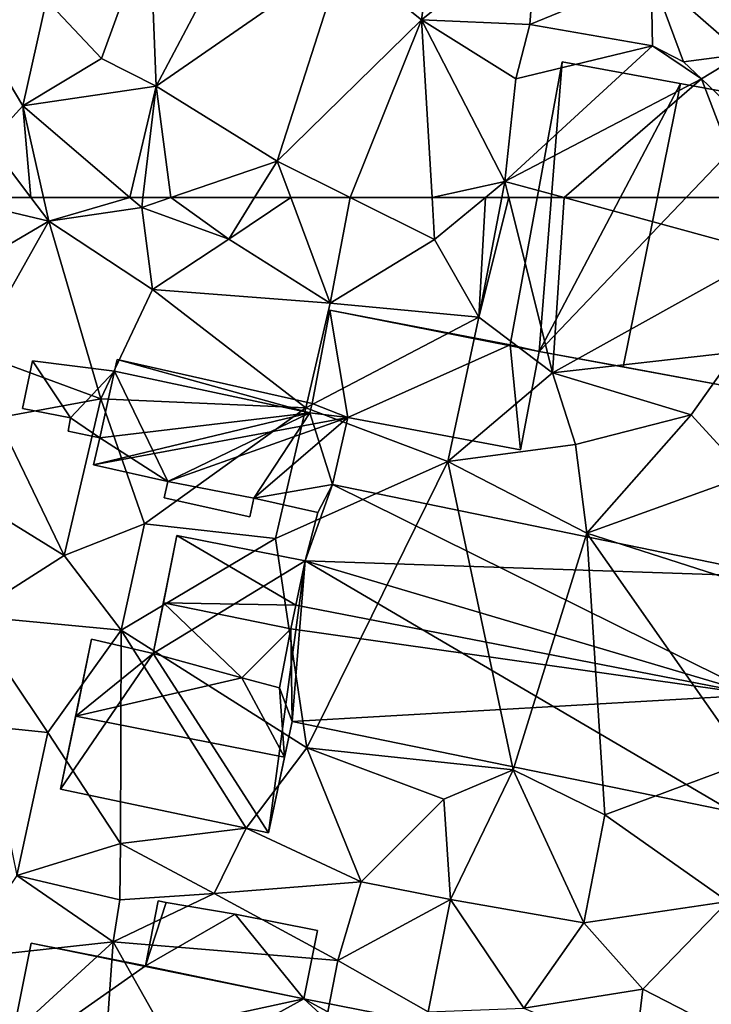
# Model space of a CAD drawing. Extents: x -5 to 1072, y 980 to 2022.
# Drawn here: x 537 to 563, y 1344 to 1382 of the extents above; entities that cross this region are included whole.
import ezdxf

# ---------------------------------------------------------------- set-up
doc = ezdxf.new("R2010")
doc.units = 0
doc.header["$MEASUREMENT"] = 0
for name, color, linetype in [('Bygninger_LOD1', 1, 'Continuous'), ('Bygninger_LOD2', 1, 'Continuous'), ('Terraen', 33, 'Continuous')]:
    doc.layers.add(name, color=color, linetype=linetype)

# ---------------------------------------------------------------- blocks, each defined once
blk = doc.blocks.new('1km_6226_573_Flyttet_X-573000m_Y-6225000m_ACAD_1_FMEBLOCK86')
at = {"layer": 'Terraen', "color": 9, "true_color": 0xbbbbbb}
for points in [[(-29.02, 59.07, 76.77), (-24.69, 61.6, 76.72), (-28.473, 62.5, 76.835)], [(-25.376, 62.5, 76.684), (-28.473, 62.5, 76.835), (-24.69, 61.6, 76.72)], [(-24.894, 62.5, 76.749), (-25.376, 62.5, 76.684), (-24.69, 61.6, 76.72)], [(-21.624, 62.5, 76.635), (-24.894, 62.5, 76.749), (-24.69, 61.6, 76.72)], [(-21.624, 62.5, 76.635), (-24.69, 61.6, 76.72), (-21.18, 62.12, 76.61)], [(-21.135, 62.5, 76.593), (-21.624, 62.5, 76.635), (-21.18, 62.12, 76.61)], [(-21.135, 62.5, 76.593), (-21.18, 62.12, 76.61), (-20.072, 62.5, 76.532)], [(-20.072, 62.5, 76.532), (-21.18, 62.12, 76.61), (-17.88, 60.93, 76.32)], [(-20.072, 62.5, 76.532), (-17.88, 60.93, 76.32), (-16.906, 62.5, 76.283)], [(-16.906, 62.5, 76.283), (-17.88, 60.93, 76.32), (-15.537, 62.5, 76.229)], [(-17.88, 60.93, 76.32), (-14.05, 58.5, 76.17), (-15.537, 62.5, 76.229)], [(-15.537, 62.5, 76.229), (-14.05, 58.5, 76.17), (-13.281, 62.5, 76.217)], [(-14.05, 58.5, 76.17), (-10.09, 60.91, 76.18), (-13.281, 62.5, 76.217)], [(-13.281, 62.5, 76.217), (-10.09, 60.91, 76.18), (-10.184, 62.5, 76.201)], [(-8.168, 62.5, 76.505), (-10.184, 62.5, 76.201), (-10.09, 60.91, 76.18)], [(-8.168, 62.5, 76.505), (-10.09, 60.91, 76.18), (-8.41, 57.97, 76.61)], [(-7.546, 62.5, 76.628), (-8.168, 62.5, 76.505), (-8.41, 57.97, 76.61)], [(-7.278, 62.5, 76.574), (-7.546, 62.5, 76.628), (-8.41, 57.97, 76.61)], [(-7.278, 62.5, 76.574), (-8.41, 57.97, 76.61), (-5.62, 55.87, 75.97)], [(-5.188, 62.5, 76.43), (-7.278, 62.5, 76.574), (-5.62, 55.87, 75.97)], [(-5.188, 62.5, 76.43), (-5.62, 55.87, 75.97), (2.53, 60.4, 75.74)], [(1.727, 62.5, 75.243), (-5.188, 62.5, 76.43), (2.53, 60.4, 75.74)], [(-24.69, 61.6, 76.72), (-20.77, 59.02, 76.37), (-21.18, 62.12, 76.61)], [(-20.77, 59.02, 76.37), (-17.88, 60.93, 76.32), (-21.18, 62.12, 76.61)], [(-27.5, 56.63, 76.6), (-24.69, 61.6, 76.72), (-29.02, 59.07, 76.77)], [(-22.73, 54.88, 76.31), (-24.69, 61.6, 76.72), (-27.5, 56.63, 76.6)], [(-22.73, 54.88, 76.31), (-20.77, 59.02, 76.37), (-24.69, 61.6, 76.72)], [(-14.05, 58.5, 76.17), (-17.88, 60.93, 76.32), (-20.77, 59.02, 76.37)], [(-10.09, 60.91, 76.18), (-14.05, 58.5, 76.17), (-8.41, 57.97, 76.61)], [(-5.62, 55.87, 75.97), (1.3, 56.65, 75.96), (2.53, 60.4, 75.74)], [(-14.96, 54.54, 76.18), (-20.77, 59.02, 76.37), (-22.73, 54.88, 76.31)], [(-14.96, 54.54, 76.18), (-14.05, 58.5, 76.17), (-20.77, 59.02, 76.37)], [(-14.96, 54.54, 76.18), (-8.41, 57.97, 76.61), (-14.05, 58.5, 76.17)], [(-9.59, 52.51, 75.89), (-8.41, 57.97, 76.61), (-14.96, 54.54, 76.18)], [(-9.59, 52.51, 75.89), (-5.62, 55.87, 75.97), (-8.41, 57.97, 76.61)], [(-0.37, 54.28, 75.81), (1.3, 56.65, 75.96), (-5.62, 55.87, 75.97)], [(1.73, 51.98, 75.78), (1.3, 56.65, 75.96), (-0.37, 54.28, 75.81)], [(-26.64, 54.16, 76.34), (-22.73, 54.88, 76.31), (-27.5, 56.63, 76.6)], [(-9.59, 52.51, 75.89), (-4.76, 53.16, 75.92), (-5.62, 55.87, 75.97)], [(-0.37, 54.28, 75.81), (-5.62, 55.87, 75.97), (-4.76, 53.16, 75.92)], [(-24.12, 48.95, 76.09), (-22.73, 54.88, 76.31), (-26.64, 54.16, 76.34)], [(-21.08, 50.15, 75.83), (-22.73, 54.88, 76.31), (-24.12, 48.95, 76.09)], [(-21.08, 50.15, 75.83), (-14.96, 54.54, 76.18), (-22.73, 54.88, 76.31)], [(-16.12, 49.6, 75.92), (-14.96, 54.54, 76.18), (-21.08, 50.15, 75.83)], [(-16.12, 49.6, 75.92), (-9.59, 52.51, 75.89), (-14.96, 54.54, 76.18)], [(-27.76, 51.2, 76.29), (-24.12, 48.95, 76.09), (-26.64, 54.16, 76.34)], [(-4.33, 49.8, 75.91), (-0.37, 54.28, 75.81), (-4.76, 53.16, 75.92)], [(-4.33, 49.8, 75.91), (1.73, 51.98, 75.78), (-0.37, 54.28, 75.81)], [(-4.33, 49.8, 75.91), (-4.76, 53.16, 75.92), (-9.59, 52.51, 75.89)], [(-16.12, 49.6, 75.92), (-14.93, 41.68, 75.91), (-9.59, 52.51, 75.89)], [(-9.59, 52.51, 75.89), (-14.93, 41.68, 75.91), (-7.11, 40.84, 75.93)], [(-4.33, 49.8, 75.91), (-9.59, 52.51, 75.89), (-7.11, 40.84, 75.93)], [(-4.33, 49.8, 75.91), (2.94, 47.46, 75.81), (1.73, 51.98, 75.78)], [(-27.76, 51.2, 76.29), (-27.7, 46.67, 76.38), (-24.12, 48.95, 76.09)], [(-21.08, 50.15, 75.83), (-24.12, 48.95, 76.09), (-21.96, 46.13, 75.89)], [(-16.12, 49.6, 75.92), (-21.08, 50.15, 75.83), (-21.96, 46.13, 75.89)], [(-16.12, 49.6, 75.92), (-21.96, 46.13, 75.89), (-14.93, 41.68, 75.91)], [(-4.33, 49.8, 75.91), (-7.11, 40.84, 75.93), (-3.65, 39.14, 75.86)], [(-4.33, 49.8, 75.91), (1.74, 41.15, 75.91), (2.94, 47.46, 75.81)], [(-4.33, 49.8, 75.91), (-3.65, 39.14, 75.86), (1.74, 41.15, 75.91)], [(-24.12, 48.95, 76.09), (-27.7, 46.67, 76.38), (-21.96, 46.13, 75.89)], [(-24.73, 42.26, 75.87), (-21.96, 46.13, 75.89), (-27.7, 46.67, 76.38)], [(-24.73, 42.26, 75.87), (-27.7, 46.67, 76.38), (-27.07, 42.5, 76.29)], [(-21.98, 38.06, 75.86), (-21.96, 46.13, 75.89), (-24.73, 42.26, 75.87)], [(-21.98, 38.06, 75.86), (-17.22, 38.64, 75.87), (-21.96, 46.13, 75.89)], [(-17.22, 38.64, 75.87), (-14.93, 41.68, 75.91), (-21.96, 46.13, 75.89)], [(-25.91, 36.84, 75.83), (-24.73, 42.26, 75.87), (-27.07, 42.5, 76.29)], [(-25.91, 36.84, 75.83), (-21.98, 38.06, 75.86), (-24.73, 42.26, 75.87)], [(-12.87, 36.6, 75.81), (-14.93, 41.68, 75.91), (-17.22, 38.64, 75.87)], [(-9.74, 39.73, 75.87), (-7.11, 40.84, 75.93), (-14.93, 41.68, 75.91)], [(-12.87, 36.6, 75.81), (-9.74, 39.73, 75.87), (-14.93, 41.68, 75.91)], [(1.01, 35.86, 75.91), (1.74, 41.15, 75.91), (-3.65, 39.14, 75.86)], [(-9.49, 35.94, 75.79), (-7.11, 40.84, 75.93), (-9.74, 39.73, 75.87)], [(-9.49, 35.94, 75.79), (-4.44, 35.05, 75.79), (-7.11, 40.84, 75.93)], [(-4.44, 35.05, 75.79), (-3.65, 39.14, 75.86), (-7.11, 40.84, 75.93)], [(-9.49, 35.94, 75.79), (-9.74, 39.73, 75.87), (-12.87, 36.6, 75.81)], [(1.01, 35.86, 75.91), (-3.65, 39.14, 75.86), (-4.44, 35.05, 75.79)], [(-18.44, 36.16, 75.85), (-17.22, 38.64, 75.87), (-21.98, 38.06, 75.86)], [(-18.44, 36.16, 75.85), (-12.87, 36.6, 75.81), (-17.22, 38.64, 75.87)], [(-22.01, 35.92, 75.49), (-21.98, 38.06, 75.86), (-25.91, 36.84, 75.83)], [(-22.01, 35.92, 75.49), (-18.44, 36.16, 75.85), (-21.98, 38.06, 75.86)], [(-28.04, 33.7, 75.66), (-22.26, 34.34, 75.45), (-25.91, 36.84, 75.83)], [(-22.26, 34.34, 75.45), (-22.01, 35.92, 75.49), (-25.91, 36.84, 75.83)], [(-13.76, 33.63, 75.49), (-12.87, 36.6, 75.81), (-18.44, 36.16, 75.85)], [(-13.76, 33.63, 75.49), (-9.49, 35.94, 75.79), (-12.87, 36.6, 75.81)], [(-22.26, 34.34, 75.45), (-18.44, 36.16, 75.85), (-22.01, 35.92, 75.49)], [(-13.76, 33.63, 75.49), (-18.44, 36.16, 75.85), (-22.26, 34.34, 75.45)], [(-10.33, 31.68, 75.52), (-9.49, 35.94, 75.79), (-13.76, 33.63, 75.49)], [(-6.71, 31.82, 75.57), (-9.49, 35.94, 75.79), (-10.33, 31.68, 75.52)], [(-6.71, 31.82, 75.57), (-4.44, 35.05, 75.79), (-9.49, 35.94, 75.79)], [(-2.21, 32.54, 75.61), (1.01, 35.86, 75.91), (-4.44, 35.05, 75.79)], [(-2.21, 32.54, 75.61), (2.19, 30.28, 75.53), (1.01, 35.86, 75.91)], [(-6.71, 31.82, 75.57), (-2.21, 32.54, 75.61), (-4.44, 35.05, 75.79)], [(-27.43, 29.61, 75.61), (-22.26, 34.34, 75.45), (-28.04, 33.7, 75.66)], [(-22.98, 24.11, 75.35), (-22.26, 34.34, 75.45), (-27.43, 29.61, 75.61)], [(-15.84, 22.94, 75.31), (-22.26, 34.34, 75.45), (-22.98, 24.11, 75.35)], [(-15.84, 22.94, 75.31), (-13.76, 33.63, 75.49), (-22.26, 34.34, 75.45)], [(-15.84, 22.94, 75.31), (-10.33, 31.68, 75.52), (-13.76, 33.63, 75.49)], [(-2.51, 30.02, 75.52), (-2.21, 32.54, 75.61), (-6.71, 31.82, 75.57)], [(-2.51, 30.02, 75.52), (2.19, 30.28, 75.53), (-2.21, 32.54, 75.61)]]:
    blk.add_polyline3d(points, close=True, dxfattribs=at)
blk = doc.blocks.new('1km_6226_573_Flyttet_X-573000m_Y-6225000m_ACAD_1_FMEBLOCK113')
at = {"layer": 'Terraen', "color": 9, "true_color": 0xbbbbbb}
for points in [[(-9.96, -51.2, 76.58), (-13.56, -53.39, 76.36), (-10.58, -55.77, 76.29)], [(-9.96, -51.2, 76.58), (-10.58, -55.77, 76.29), (-6.21, -52.27, 76.5)], [(-20.87, -52.21, 76.67), (-24.79, -55.03, 76.72), (-22.7, -57.24, 76.81)], [(-20.87, -52.21, 76.67), (-22.7, -57.24, 76.81), (-20.63, -58.28, 76.41)], [(-17.46, -52.29, 76.48), (-20.87, -52.21, 76.67), (-20.63, -58.28, 76.41)], [(-17.46, -52.29, 76.48), (-20.63, -58.28, 76.41), (-13.56, -53.39, 76.36)], [(-6.21, -52.27, 76.5), (-10.58, -55.77, 76.29), (-6.48, -55.95, 76.1)], [(-6.21, -52.27, 76.5), (-6.48, -55.95, 76.1), (-1.89, -54.06, 76.31)], [(-16.05, -61.12, 76.25), (-13.56, -53.39, 76.36), (-20.63, -58.28, 76.41)], [(-16.05, -61.12, 76.25), (-10.58, -55.77, 76.29), (-13.56, -53.39, 76.36)], [(-1.89, -54.06, 76.31), (-6.48, -55.95, 76.1), (-1.84, -56.76, 75.75)], [(-1.89, -54.06, 76.31), (1.55, -57.07, 76.08), (2.63, -55.13, 76.1)], [(-1.89, -54.06, 76.31), (-0.66, -57.36, 74.52), (1.55, -57.07, 76.08)], [(-1.89, -54.06, 76.31), (-1.84, -56.76, 75.75), (-0.66, -57.36, 74.52)], [(-25.68, -59.03, 76.86), (-24.79, -55.03, 76.72), (-27.69, -55.68, 76.83)], [(-25.68, -59.03, 76.86), (-22.7, -57.24, 76.81), (-24.79, -55.03, 76.72)], [(-25.68, -59.03, 76.86), (-27.69, -55.68, 76.83), (-26.96, -60.42, 76.6)], [(-13.281, -62.5, 76.217), (-10.58, -55.77, 76.29), (-16.05, -61.12, 76.25)], [(-13.281, -62.5, 76.217), (-10.184, -62.5, 76.201), (-10.58, -55.77, 76.29)], [(-7.43, -61.89, 76.63), (-10.58, -55.77, 76.29), (-10.184, -62.5, 76.201)], [(-7.01, -58.01, 76.58), (-10.58, -55.77, 76.29), (-7.43, -61.89, 76.63)], [(-7.01, -58.01, 76.58), (-6.48, -55.95, 76.1), (-10.58, -55.77, 76.29)], [(-7.01, -58.01, 76.58), (-1.84, -56.76, 75.75), (-6.48, -55.95, 76.1)], [(-7.01, -58.01, 76.58), (-7.43, -61.89, 76.63), (-1.84, -56.76, 75.75)], [(0.01, -58.01, 74.18), (-1.84, -56.76, 75.75), (-7.43, -61.89, 76.63)], [(0.01, -58.01, 74.18), (-0.66, -57.36, 74.52), (-1.84, -56.76, 75.75)], [(-25.68, -59.03, 76.86), (-20.63, -58.28, 76.41), (-22.7, -57.24, 76.81)], [(0.01, -58.01, 74.18), (1.55, -57.07, 76.08), (-0.66, -57.36, 74.52)], [(0.01, -58.01, 74.18), (3.43, -61.28, 76.04), (1.55, -57.07, 76.08)], [(0.01, -58.01, 74.18), (-7.43, -61.89, 76.63), (-5.188, -62.5, 76.43)], [(1.727, -62.5, 75.243), (0.01, -58.01, 74.18), (-5.188, -62.5, 76.43)], [(3.43, -61.28, 76.04), (0.01, -58.01, 74.18), (1.727, -62.5, 75.243)], [(-20.63, -58.28, 76.41), (-25.68, -59.03, 76.86), (-21.624, -62.5, 76.635)], [(-21.135, -62.5, 76.593), (-20.63, -58.28, 76.41), (-21.624, -62.5, 76.635)], [(-21.135, -62.5, 76.593), (-20.072, -62.5, 76.532), (-20.63, -58.28, 76.41)], [(-20.072, -62.5, 76.532), (-16.05, -61.12, 76.25), (-20.63, -58.28, 76.41)], [(-25.68, -59.03, 76.86), (-26.96, -60.42, 76.6), (-25.376, -62.5, 76.684)], [(-21.624, -62.5, 76.635), (-25.68, -59.03, 76.86), (-24.894, -62.5, 76.749)], [(-24.894, -62.5, 76.749), (-25.68, -59.03, 76.86), (-25.376, -62.5, 76.684)], [(-25.376, -62.5, 76.684), (-26.96, -60.42, 76.6), (-28.473, -62.5, 76.835)], [(-20.072, -62.5, 76.532), (-16.906, -62.5, 76.283), (-16.05, -61.12, 76.25)], [(-16.906, -62.5, 76.283), (-15.537, -62.5, 76.229), (-16.05, -61.12, 76.25)], [(-15.537, -62.5, 76.229), (-13.281, -62.5, 76.217), (-16.05, -61.12, 76.25)], [(-8.168, -62.5, 76.505), (-7.43, -61.89, 76.63), (-10.184, -62.5, 76.201)], [(-7.546, -62.5, 76.628), (-7.43, -61.89, 76.63), (-8.168, -62.5, 76.505)], [(-7.278, -62.5, 76.574), (-7.43, -61.89, 76.63), (-7.546, -62.5, 76.628)], [(-5.188, -62.5, 76.43), (-7.43, -61.89, 76.63), (-7.278, -62.5, 76.574)]]:
    blk.add_polyline3d(points, close=True, dxfattribs=at)
blk = doc.blocks.new('building_11957')
at = {"layer": 'Bygninger_LOD2', "color": 16, "true_color": 0x7e0000}
for points in [[(-4.255, -0.885, 76.24), (-3.585, 2.645, 76.18), (-2.905, -1.415, 76.03)], [(-3.585, 2.645, 78.18), (-4.255, -0.885, 76.24), (-4.255, -0.885, 78.285)], [(-3.585, 2.645, 76.18), (-4.255, -0.885, 76.24), (-3.585, 2.645, 78.18)], [(-2.905, -1.415, 78.28), (-4.255, -0.885, 78.285), (-3.585, 2.645, 78.18)], [(-3.585, 2.645, 76.18), (3.245, 1.325, 76.16), (4.345, 1.075, 76.07)], [(3.635, -2.645, 75.88), (-2.905, -1.415, 76.03), (-3.585, 2.645, 76.18), (4.345, 1.075, 76.07)], [(3.245, 1.325, 78.17), (3.245, 1.325, 76.16), (-3.585, 2.645, 76.18)], [(-3.585, 2.645, 76.18), (-3.585, 2.645, 78.18), (3.245, 1.325, 78.17)], [(3.245, 1.325, 78.17), (-2.905, -1.415, 78.28), (-3.585, 2.645, 78.18)], [(3.635, -2.645, 78.25), (-2.905, -1.415, 78.28), (3.245, 1.325, 78.17)], [(3.245, 1.325, 78.17), (4.345, 1.075, 78.17), (3.245, 1.325, 76.16)], [(4.345, 1.075, 78.17), (4.345, 1.075, 76.07), (3.245, 1.325, 76.16)], [(3.635, -2.645, 78.25), (3.245, 1.325, 78.17), (4.345, 1.075, 78.17)], [(3.635, -2.645, 75.88), (4.345, 1.075, 76.07), (4.345, 1.075, 78.17), (3.635, -2.645, 78.25)], [(-4.255, -0.885, 76.24), (-2.905, -1.415, 76.03), (-4.345, -1.245, 76.2)], [(-4.255, -0.885, 76.24), (-4.345, -1.245, 76.2), (-4.345, -1.245, 78.29)], [(-4.255, -0.885, 78.285), (-4.255, -0.885, 76.24), (-4.345, -1.245, 78.29)], [(-4.345, -1.245, 78.29), (-4.255, -0.885, 78.285), (-2.905, -1.415, 78.28)], [(-4.345, -1.245, 78.29), (-4.345, -1.245, 76.2), (-2.905, -1.415, 78.28)], [(-2.905, -1.415, 78.28), (-4.345, -1.245, 76.2), (-2.905, -1.415, 76.03)], [(-2.905, -1.415, 76.03), (3.635, -2.645, 78.25), (-2.905, -1.415, 78.28)], [(3.635, -2.645, 78.25), (-2.905, -1.415, 76.03), (3.635, -2.645, 75.88)]]:
    blk.add_3dface(points, dxfattribs=at)
blk = doc.blocks.new('building_40942')
at = {"layer": 'Bygninger_LOD2', "color": 16, "true_color": 0x7e0000}
for points in [[(-2.775, 1.85, 75.61), (-3.255, -0.6, 75.42), (-3.255, -0.6, 77.64), (-2.775, 1.85, 77.52)], [(-3.255, -0.6, 75.42), (-2.775, 1.85, 75.61), (-2.465, 1.79, 75.63)], [(-2.465, 1.79, 77.52), (-3.255, -0.6, 77.64), (-2.775, 1.85, 77.52)], [(0.145, 1.35, 75.64), (-3.255, -0.6, 75.42), (-2.465, 1.79, 75.63)], [(-2.465, 1.79, 77.52), (0.145, 1.35, 77.51), (-3.255, -0.6, 77.64)], [(-2.775, 1.85, 77.52), (-2.465, 1.79, 75.63), (-2.775, 1.85, 75.61)], [(-2.465, 1.79, 77.52), (-2.465, 1.79, 75.63), (-2.775, 1.85, 77.52)], [(0.145, 1.35, 75.64), (-2.465, 1.79, 75.63), (-2.465, 1.79, 77.52)], [(0.145, 1.35, 75.64), (-2.465, 1.79, 77.52), (0.145, 1.35, 77.51)], [(0.145, 1.35, 75.64), (2.745, -1.85, 75.45), (-3.255, -0.6, 75.42)], [(0.145, 1.35, 77.51), (2.745, -1.85, 77.64), (-3.255, -0.6, 77.64)], [(0.145, 1.35, 75.64), (3.255, 0.73, 75.63), (2.745, -1.85, 75.45)], [(0.145, 1.35, 75.64), (0.145, 1.35, 77.51), (3.255, 0.73, 77.51)], [(0.145, 1.35, 75.64), (3.255, 0.73, 77.51), (3.255, 0.73, 75.63)], [(3.255, 0.73, 77.51), (2.745, -1.85, 77.64), (0.145, 1.35, 77.51)], [(3.255, 0.73, 75.63), (3.255, 0.73, 77.51), (2.745, -1.85, 77.64), (2.745, -1.85, 75.45)], [(2.745, -1.85, 77.64), (-3.255, -0.6, 77.64), (-3.255, -0.6, 75.42), (2.745, -1.85, 75.45)]]:
    blk.add_3dface(points, dxfattribs=at)
blk = doc.blocks.new('building_98922')
at = {"layer": 'Bygninger_LOD2', "color": 16, "true_color": 0x7e0000}
for points in [[(-13.135, -1.955, 75.55), (-11.405, 6.785, 75.76), (-12.305, 2.235, 80.46)], [(-11.405, 6.785, 75.76), (-1.075, 4.675, 75.45), (-13.135, -1.955, 75.55)], [(-11.405, 6.785, 75.76), (-11.405, 6.785, 77.85), (-12.305, 2.235, 80.46)], [(-11.405, 6.785, 77.85), (-7.075, 5.925, 77.86), (-12.305, 2.235, 80.46)], [(-7.075, 5.925, 75.42), (-1.075, 4.675, 75.45), (-11.405, 6.785, 75.76)], [(-11.405, 6.785, 75.76), (-11.405, 6.785, 77.85), (-7.075, 5.925, 77.86)], [(-7.075, 5.925, 77.86), (-7.075, 5.925, 75.42), (-11.405, 6.785, 75.76)], [(-7.075, 5.925, 77.86), (-1.075, 4.675, 77.89), (-12.305, 2.235, 80.46)], [(-1.075, 4.675, 77.89), (-1.075, 4.675, 75.45), (-7.075, 5.925, 77.86)], [(-7.075, 5.925, 77.86), (-1.075, 4.675, 75.45), (-7.075, 5.925, 75.42)], [(-13.135, -1.955, 75.55), (-1.075, 4.675, 75.45), (11.425, -6.785, 75.36)], [(-12.305, 2.235, 80.46), (-1.075, 4.675, 77.89), (12.255, -2.565, 80.43)], [(-1.075, 4.675, 77.89), (13.135, 1.885, 77.88), (12.255, -2.565, 80.43)], [(11.425, -6.785, 75.36), (-1.075, 4.675, 75.45), (13.135, 1.885, 75.54)], [(-1.075, 4.675, 77.89), (13.135, 1.885, 77.88), (13.135, 1.885, 75.54)], [(-1.075, 4.675, 77.89), (13.135, 1.885, 75.54), (-1.075, 4.675, 75.45)], [(-13.135, -1.955, 78.03), (-13.135, -1.955, 75.55), (-12.305, 2.235, 80.46)], [(11.425, -6.785, 77.99), (-13.135, -1.955, 78.03), (-12.305, 2.235, 80.46), (12.255, -2.565, 80.43)], [(11.425, -6.785, 75.36), (12.255, -2.565, 80.43), (13.135, 1.885, 75.54)], [(12.255, -2.565, 80.43), (13.135, 1.885, 77.88), (13.135, 1.885, 75.54)], [(-13.135, -1.955, 75.55), (11.425, -6.785, 75.36), (11.425, -6.785, 77.99), (-13.135, -1.955, 78.03)], [(11.425, -6.785, 77.99), (12.255, -2.565, 80.43), (11.425, -6.785, 75.36)]]:
    blk.add_3dface(points, dxfattribs=at)
blk = doc.blocks.new('building_74894')
at = {"layer": 'Bygninger_LOD2', "color": 16, "true_color": 0x7e0000}
for points in [[(-4.385, 3.7, 79.84), (-3.905, 5.53, 78.91), (-3.345, 6.59, 78.305)], [(-4.385, 3.7, 79.84), (-3.345, 6.59, 78.305), (12.725, -1.37, 80.69)], [(-3.345, 6.59, 75.93), (13.645, 3.1, 75.78), (-4.385, 3.7, 75.92)], [(-3.905, 5.53, 75.92), (-3.345, 6.59, 75.93), (-4.385, 3.7, 75.92)], [(-3.905, 5.53, 78.27), (-3.905, 5.53, 78.91), (-3.345, 6.59, 78.305)], [(-3.345, 6.59, 75.93), (-3.905, 5.53, 78.27), (-3.345, 6.59, 78.305)], [(-3.905, 5.53, 75.92), (-3.905, 5.53, 78.27), (-3.345, 6.59, 75.93)], [(-3.345, 6.59, 78.305), (13.645, 3.1, 78.43), (13.645, 3.1, 75.78), (-3.345, 6.59, 75.93)], [(-3.345, 6.59, 78.305), (13.645, 3.1, 78.43), (12.725, -1.37, 80.69)], [(-4.385, 3.7, 79.84), (-3.905, 5.53, 78.91), (-4.385, 3.7, 78.55)], [(-3.905, 5.53, 78.91), (-3.905, 5.53, 78.27), (-4.385, 3.7, 78.55)], [(-4.385, 3.7, 78.55), (-3.905, 5.53, 78.27), (-4.385, 3.7, 75.92)], [(-3.905, 5.53, 78.27), (-3.905, 5.53, 75.92), (-4.385, 3.7, 75.92)], [(-9.755, 2.11, 79.81), (-10.145, 0.19, 75.85), (-9.245, 4.66, 75.91)], [(-9.245, 4.66, 75.91), (-4.385, 3.7, 75.92), (-10.145, 0.19, 75.85)], [(-9.245, 4.66, 78.56), (-9.755, 2.11, 79.81), (-9.245, 4.66, 75.91)], [(-4.745, 2.03, 79.37), (-9.755, 2.11, 79.81), (-9.245, 4.66, 78.56)], [(-4.385, 3.7, 75.92), (-9.245, 4.66, 75.91), (-9.245, 4.66, 78.56), (-4.385, 3.7, 78.55)], [(-4.385, 3.7, 78.55), (-4.745, 2.03, 79.37), (-9.245, 4.66, 78.56)], [(-4.385, 3.7, 75.92), (-5.775, -6.59, 75.85), (-10.145, 0.19, 75.85)], [(-4.875, -2.38, 75.96), (-5.775, -6.59, 75.85), (-4.385, 3.7, 75.92)], [(-4.385, 3.7, 75.92), (11.805, -5.8, 75.87), (-4.875, -2.38, 75.96)], [(-4.385, 3.7, 79.84), (12.725, -1.37, 80.69), (-4.745, 2.03, 80.69)], [(-4.745, 2.03, 80.69), (-4.385, 3.7, 79.84), (-4.745, 2.03, 79.37)], [(-4.385, 3.7, 79.84), (-4.385, 3.7, 78.55), (-4.745, 2.03, 79.37)], [(-4.385, 3.7, 75.92), (13.645, 3.1, 75.78), (11.805, -5.8, 75.87)], [(12.725, -1.37, 80.69), (11.805, -5.8, 75.87), (13.645, 3.1, 75.78)], [(12.725, -1.37, 80.69), (13.645, 3.1, 75.78), (13.645, 3.1, 78.43)], [(-9.755, 2.11, 79.81), (-10.145, 0.19, 78.6), (-10.145, 0.19, 75.85)], [(-10.145, 0.19, 78.93), (-10.145, 0.19, 78.6), (-9.755, 2.11, 79.81)], [(-10.145, 0.19, 78.93), (-9.755, 2.11, 79.81), (-6.782, -0.723, 78.832)], [(-4.745, 2.03, 79.37), (-4.925, 1.13, 79.81), (-9.755, 2.11, 79.81)], [(-6.782, -0.723, 78.832), (-9.755, 2.11, 79.81), (-4.925, 1.13, 79.81)], [(-4.745, 2.03, 80.69), (12.725, -1.37, 80.69), (-4.925, 1.13, 80.23)], [(-4.745, 2.03, 80.69), (-4.745, 2.03, 79.37), (-4.925, 1.13, 80.23)], [(-4.745, 2.03, 79.37), (-4.925, 1.13, 79.81), (-4.925, 1.13, 80.23)], [(-6.782, -0.723, 78.832), (-4.925, 1.13, 79.81), (-5.355, -1.11, 78.79)], [(-4.875, -2.38, 78.5), (-5.355, -1.11, 78.93), (-4.925, 1.13, 80.23)], [(-4.925, 1.13, 79.81), (-5.355, -1.11, 78.93), (-4.925, 1.13, 80.23)], [(-5.355, -1.11, 78.79), (-5.355, -1.11, 78.93), (-4.925, 1.13, 79.81)], [(-4.925, 1.13, 80.23), (12.725, -1.37, 80.69), (-4.875, -2.38, 78.5)], [(-13.645, -4.94, 75.86), (-12.475, 0.74, 75.9), (-13.075, -2.18, 80.14)], [(-13.645, -4.94, 75.86), (-12.475, 0.74, 75.9), (-10.145, 0.19, 75.85)], [(-12.475, 0.74, 75.9), (-12.475, 0.74, 78.55), (-13.075, -2.18, 80.14)], [(-12.475, 0.74, 78.55), (-10.145, 0.19, 78.6), (-13.075, -2.18, 80.14)], [(-10.145, 0.19, 75.85), (-12.475, 0.74, 75.9), (-12.475, 0.74, 78.55), (-10.145, 0.19, 78.6)], [(-10.145, 0.19, 75.85), (-5.775, -6.59, 75.85), (-13.645, -4.94, 75.86)], [(-10.145, 0.19, 78.6), (-6.782, -0.723, 78.832), (-13.075, -2.18, 80.14)], [(-10.145, 0.19, 78.6), (-6.782, -0.723, 78.832), (-10.145, 0.19, 78.93)], [(-13.075, -2.18, 80.14), (-6.782, -0.723, 78.832), (-5.165, -3.73, 80.13)], [(-5.355, -1.11, 78.79), (-6.782, -0.723, 78.832), (-5.355, -1.11, 78.93)], [(-6.782, -0.723, 78.832), (-5.355, -1.11, 78.93), (-5.165, -3.73, 80.13)], [(-5.355, -1.11, 78.93), (-4.875, -2.38, 79.4), (-5.165, -3.73, 80.13)], [(-4.875, -2.38, 78.5), (-5.355, -1.11, 78.93), (-4.875, -2.38, 79.4)], [(12.725, -1.37, 80.69), (11.805, -5.8, 78.41), (-4.875, -2.38, 78.5)], [(11.805, -5.8, 78.41), (11.805, -5.8, 75.87), (12.725, -1.37, 80.69)], [(-13.645, -4.94, 78.6), (-13.645, -4.94, 75.86), (-13.075, -2.18, 80.14)], [(-13.075, -2.18, 80.14), (-5.165, -3.73, 80.13), (-5.775, -6.59, 78.52), (-13.645, -4.94, 78.6)], [(-5.775, -6.59, 78.52), (-4.875, -2.38, 78.5), (-4.875, -2.38, 75.96)], [(-5.775, -6.59, 78.52), (-4.875, -2.38, 75.96), (-5.775, -6.59, 75.85)], [(-5.165, -3.73, 80.13), (-4.875, -2.38, 78.5), (-5.775, -6.59, 78.52)], [(-4.875, -2.38, 79.4), (-4.875, -2.38, 78.5), (-5.165, -3.73, 80.13)], [(-4.875, -2.38, 75.96), (11.805, -5.8, 75.87), (11.805, -5.8, 78.41), (-4.875, -2.38, 78.5)], [(-5.775, -6.59, 78.52), (-13.645, -4.94, 78.6), (-13.645, -4.94, 75.86), (-5.775, -6.59, 75.85)]]:
    blk.add_3dface(points, dxfattribs=at)
blk = doc.blocks.new('building_37477')
at = {"layer": 'Bygninger_LOD2', "color": 16, "true_color": 0x7e0000}
for points in [[(-5.065, -4.585, 78.17), (-5.065, -4.585, 79.07), (-3.095, 6.125, 78.89)], [(-3.095, 6.125, 76.21), (-5.065, -4.585, 78.17), (-3.095, 6.125, 78.89)], [(-5.065, -4.585, 76.16), (-5.065, -4.585, 78.17), (-3.095, 6.125, 76.21)], [(-5.065, -4.585, 79.07), (-3.095, 6.125, 78.89), (-3.965, -4.835, 80.03)], [(-3.095, 6.125, 76.21), (-3.965, -4.835, 76.07), (-5.065, -4.585, 76.16)], [(-3.095, 6.125, 78.89), (1.385, 5.305, 82.75), (-3.965, -4.835, 80.03)], [(-3.095, 6.125, 76.21), (5.065, 4.625, 76.1), (-3.965, -4.835, 76.07)], [(-3.095, 6.125, 78.89), (1.385, 5.305, 82.75), (5.065, 4.625, 79.56)], [(5.065, 4.625, 76.1), (-3.095, 6.125, 78.89), (5.065, 4.625, 79.56)], [(-3.095, 6.125, 76.21), (-3.095, 6.125, 78.89), (5.065, 4.625, 76.1)], [(1.385, 5.305, 82.75), (-0.785, -5.415, 82.76), (-3.965, -4.835, 80.03)], [(3.085, -6.125, 79.39), (-0.785, -5.415, 82.76), (1.385, 5.305, 82.75), (5.065, 4.625, 79.56)], [(5.065, 4.625, 76.1), (3.085, -6.125, 75.77), (-3.965, -4.835, 76.07)], [(3.085, -6.125, 75.77), (5.065, 4.625, 76.1), (5.065, 4.625, 79.56), (3.085, -6.125, 79.39)], [(-5.065, -4.585, 78.17), (-3.965, -4.835, 80.03), (-3.965, -4.835, 76.07)], [(-5.065, -4.585, 78.17), (-3.965, -4.835, 76.07), (-5.065, -4.585, 76.16)], [(-5.065, -4.585, 78.17), (-5.065, -4.585, 79.07), (-3.965, -4.835, 80.03)], [(-3.965, -4.835, 80.03), (3.085, -6.125, 79.39), (-3.965, -4.835, 76.07)], [(3.085, -6.125, 79.39), (3.085, -6.125, 75.77), (-3.965, -4.835, 76.07)], [(-0.785, -5.415, 82.76), (3.085, -6.125, 79.39), (-3.965, -4.835, 80.03)]]:
    blk.add_3dface(points, dxfattribs=at)
blk = doc.blocks.new('building_31786')
at = {"layer": 'Bygninger_LOD1', "color": 16, "true_color": 0x7e0000}
for points in [[(-1.56, 0.665, 75.96), (1.7, 0.035, 75.98), (1.54, -0.665, 75.93), (-1.7, 0.055, 75.91)], [(-1.7, 0.055, 78.41), (-1.56, 0.665, 78.46), (1.7, 0.035, 78.48), (1.54, -0.665, 78.43)], [(-1.7, 0.055, 75.91), (-1.7, 0.055, 78.41), (-1.56, 0.665, 78.46), (-1.56, 0.665, 75.96)], [(-1.56, 0.665, 75.96), (-1.56, 0.665, 78.46), (1.7, 0.035, 78.48), (1.7, 0.035, 75.98)], [(1.54, -0.665, 75.93), (1.54, -0.665, 78.43), (-1.7, 0.055, 78.41), (-1.7, 0.055, 75.91)], [(1.7, 0.035, 75.98), (1.7, 0.035, 78.48), (1.54, -0.665, 78.43), (1.54, -0.665, 75.93)]]:
    blk.add_3dface(points, dxfattribs=at)
blk = doc.blocks.new('building_15321')
at = {"layer": 'Bygninger_LOD2', "color": 16, "true_color": 0x7e0000}
for points in [[(-1.37, 1.455, 76.69), (-1.74, -0.345, 76.31), (-1.74, -0.345, 77.92), (-1.37, 1.455, 77.95)], [(-1.37, 1.455, 77.95), (0.08, -0.705, 78.12), (-1.74, -0.345, 77.92)], [(-1.74, -0.345, 76.31), (-1.37, 1.455, 76.69), (0.08, -0.705, 76.25)], [(1.74, 1.065, 76.46), (-1.37, 1.455, 76.69), (-1.37, 1.455, 77.95), (1.74, 1.065, 78.32)], [(1.74, 1.065, 78.32), (0.08, -0.705, 78.12), (-1.37, 1.455, 77.95)], [(-1.37, 1.455, 76.69), (1.74, 1.065, 76.46), (0.08, -0.705, 76.25)], [(1.18, -1.455, 78.24), (0.08, -0.705, 78.12), (1.74, 1.065, 78.32)], [(0.08, -0.705, 76.25), (1.74, 1.065, 76.46), (1.18, -1.455, 76.21)], [(1.18, -1.455, 76.21), (1.74, 1.065, 76.46), (1.74, 1.065, 78.32), (1.18, -1.455, 78.24)], [(-1.74, -0.345, 76.31), (0.08, -0.705, 76.25), (0.08, -0.705, 78.12), (-1.74, -0.345, 77.92)], [(0.08, -0.705, 76.25), (-0.02, -1.205, 76.21), (-0.02, -1.205, 78.11), (0.08, -0.705, 78.12)], [(1.18, -1.455, 78.24), (-0.02, -1.205, 78.11), (0.08, -0.705, 78.12)], [(1.18, -1.455, 76.21), (-0.02, -1.205, 76.21), (0.08, -0.705, 76.25)], [(-0.02, -1.205, 76.21), (1.18, -1.455, 76.21), (1.18, -1.455, 78.24), (-0.02, -1.205, 78.11)]]:
    blk.add_3dface(points, dxfattribs=at)
blk = doc.blocks.new('building_68563')
at = {"layer": 'Bygninger_LOD2', "color": 16, "true_color": 0x7e0000}
for points in [[(-3.92, 2.895, 78.37), (3.37, 0.875, 78.29), (-4.02, 2.455, 78.32)], [(-3.92, 2.895, 76.53), (3.37, 0.875, 76.2), (-4.02, 2.455, 76.46)], [(-3.92, 2.895, 78.37), (-3.92, 2.895, 76.53), (-4.02, 2.455, 78.32)], [(-4.02, 2.455, 78.32), (-3.92, 2.895, 76.53), (-4.02, 2.455, 76.46)], [(3.46, 1.235, 78.285), (3.37, 0.875, 78.29), (-3.92, 2.895, 78.37)], [(3.46, 1.235, 76.24), (-3.92, 2.895, 76.53), (-3.92, 2.895, 78.37), (3.46, 1.235, 78.285)], [(-3.92, 2.895, 76.53), (3.46, 1.235, 76.24), (3.37, 0.875, 76.2)], [(3.37, 0.875, 76.2), (-4.58, -0.065, 76.21), (-4.02, 2.455, 76.46)], [(-4.02, 2.455, 78.32), (-4.02, 2.455, 76.46), (-4.58, -0.065, 78.34)], [(-4.02, 2.455, 76.46), (-4.58, -0.065, 76.21), (-4.58, -0.065, 78.34)], [(-4.58, -0.065, 78.34), (-4.02, 2.455, 78.32), (-2, -1.725, 78.31)], [(-4.02, 2.455, 78.32), (3.37, 0.875, 78.29), (-2, -1.725, 78.31)], [(3.37, 0.875, 76.2), (3.46, 1.235, 76.24), (3.46, 1.235, 78.285), (3.37, 0.875, 78.29)], [(3.37, 0.875, 76.2), (4.81, 0.705, 76.03), (-4.81, -1.095, 76.12)], [(3.37, 0.875, 76.2), (-4.81, -1.095, 76.12), (-4.58, -0.065, 76.21)], [(-2, -1.725, 78.31), (3.37, 0.875, 78.29), (1.26, -2.355, 78.28)], [(3.37, 0.875, 78.29), (4.24, -1.835, 78.305), (1.26, -2.355, 78.28)], [(4.81, 0.705, 76.03), (3.37, 0.875, 76.2), (3.37, 0.875, 78.29), (4.81, 0.705, 78.28)], [(4.81, 0.705, 78.28), (4.24, -1.835, 78.305), (3.37, 0.875, 78.29)], [(-4.81, -1.095, 76.12), (4.81, 0.705, 76.03), (-2, -1.725, 75.96)], [(-2, -1.725, 75.96), (4.81, 0.705, 76.03), (1.26, -2.355, 75.98)], [(1.26, -2.355, 75.98), (4.81, 0.705, 76.03), (4.24, -1.835, 75.93)], [(4.24, -1.835, 75.93), (4.81, 0.705, 76.03), (4.81, 0.705, 78.28), (4.24, -1.835, 78.305)], [(-4.58, -0.065, 76.21), (-4.81, -1.095, 78.33), (-4.58, -0.065, 78.34)], [(-4.58, -0.065, 76.21), (-4.81, -1.095, 76.12), (-4.81, -1.095, 78.33)], [(-4.81, -1.095, 78.33), (-4.58, -0.065, 78.34), (-2, -1.725, 78.31)], [(-2, -1.725, 75.96), (-2, -1.725, 78.31), (-4.81, -1.095, 76.12)], [(-4.81, -1.095, 76.12), (-2, -1.725, 78.31), (-4.81, -1.095, 78.33)], [(-2, -1.725, 75.96), (1.26, -2.355, 75.98), (1.26, -2.355, 78.28)], [(-2, -1.725, 75.96), (1.26, -2.355, 78.28), (-2, -1.725, 78.31)], [(1.26, -2.355, 75.98), (4.24, -1.835, 75.93), (3.68, -2.895, 75.92)], [(4.24, -1.835, 78.305), (3.68, -2.895, 78.27), (1.26, -2.355, 78.28)], [(3.68, -2.895, 75.92), (4.24, -1.835, 75.93), (4.24, -1.835, 78.305), (3.68, -2.895, 78.27)], [(1.26, -2.355, 78.28), (1.26, -2.355, 75.98), (3.68, -2.895, 78.27)], [(3.68, -2.895, 78.27), (1.26, -2.355, 75.98), (3.68, -2.895, 75.92)]]:
    blk.add_3dface(points, dxfattribs=at)

msp = doc.modelspace()

# ---------------------------------------------------------------- block references
at = {"layer": 'Bygninger_LOD1', "color": 16, "true_color": 0x7e0000}
msp.add_blockref('building_31786', (543.87, 1363.585), dxfattribs=at)
at = {"layer": 'Bygninger_LOD2', "color": 16, "true_color": 0x7e0000}
for name, p in [('building_37477', (560.335, 1374.005)), ('building_11957', (552.025, 1368.095)), ('building_15321', (538.55, 1367.365)), ('building_68563', (544.31, 1365.975)), ('building_74894', (551.895, 1357.55)), ('building_40942', (544.715, 1346.53)), ('building_98922', (548.535, 1340.005))]:
    msp.add_blockref(name, p, dxfattribs=at)
at = {"layer": 'Terraen', "color": 9, "true_color": 0xbbbbbb}
for name, p in [('1km_6226_573_Flyttet_X-573000m_Y-6225000m_ACAD_1_FMEBLOCK113', (562.5, 1437.5)), ('1km_6226_573_Flyttet_X-573000m_Y-6225000m_ACAD_1_FMEBLOCK86', (562.5, 1312.5))]:
    msp.add_blockref(name, p, dxfattribs=at)

doc.saveas('drawing.dxf')
